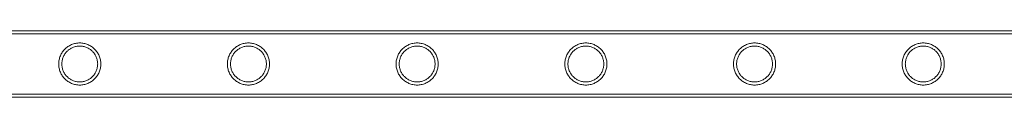
# Model space of a CAD drawing. Units: millimetres. Extents: x 0 to 34872, y -1000 to 17101.
# Drawn here: x 6536 to 7165, y 828 to 870 of the extents above; entities that cross this region are included whole.
import ezdxf

# ---------------------------------------------------------------- set-up
doc = ezdxf.new("R2010")
doc.units = ezdxf.units.MM

# ---------------------------------------------------------------- blocks, each defined once
blk = doc.blocks.new('A$C95a243e2')
at = {"color": 0, "linetype": 'Continuous', "lineweight": 0}
for p, q in [((-75375.78, 7153.1), (-77568.78, 7153.1)), ((-75375.78, 7151.1), (-77568.78, 7151.1)), ((-75375.78, 7112.7), (-77568.78, 7112.7)), ((-75375.78, 7110.7), (-77568.78, 7110.7))]:
    blk.add_line(p, q, dxfattribs=at)
for points, knots in [([(-76539.54, 7131.9), (-76539.54, 7131.03), (-76539.46, 7130.14), (-76539.1, 7128.38), (-76538.84, 7127.51), (-76538.14, 7125.86), (-76537.71, 7125.07), (-76536.73, 7123.63), (-76536.18, 7122.97), (-76535.02, 7121.81), (-76534.36, 7121.26), (-76532.92, 7120.28), (-76532.13, 7119.85), (-76530.49, 7119.16), (-76529.63, 7118.9), (-76528.31, 7118.63), (-76527.86, 7118.56), (-76526.98, 7118.48), (-76526.53, 7118.45), (-76525.65, 7118.45), (-76525.21, 7118.48), (-76524.32, 7118.56), (-76523.88, 7118.63), (-76522.56, 7118.9), (-76521.7, 7119.16), (-76520.05, 7119.85), (-76519.27, 7120.28), (-76517.83, 7121.26), (-76517.17, 7121.81), (-76516, 7122.97), (-76515.45, 7123.63), (-76514.47, 7125.07), (-76514.04, 7125.86), (-76513.35, 7127.51), (-76513.08, 7128.38), (-76512.73, 7130.14), (-76512.64, 7131.03), (-76512.64, 7132.78), (-76512.73, 7133.67), (-76513.08, 7135.43), (-76513.35, 7136.3), (-76514.04, 7137.95), (-76514.47, 7138.73), (-76515.45, 7140.18), (-76516, 7140.83), (-76517.17, 7142), (-76517.83, 7142.55), (-76519.27, 7143.53), (-76520.05, 7143.95), (-76521.7, 7144.65), (-76522.56, 7144.91), (-76523.88, 7145.18), (-76524.32, 7145.24), (-76525.21, 7145.33), (-76525.65, 7145.35), (-76526.09, 7145.35), (-76526.53, 7145.35), (-76526.98, 7145.33), (-76527.86, 7145.24), (-76528.31, 7145.18), (-76529.63, 7144.91), (-76530.49, 7144.65), (-76532.13, 7143.95), (-76532.92, 7143.53), (-76534.36, 7142.55), (-76535.02, 7142), (-76536.18, 7140.83), (-76536.73, 7140.18), (-76537.71, 7138.73), (-76538.14, 7137.95), (-76538.84, 7136.3), (-76539.1, 7135.43), (-76539.46, 7133.67), (-76539.54, 7132.78), (-76539.54, 7131.9)], [21.005182, 21.005182, 21.005182, 21.005182, 23.619593, 23.619593, 26.234003, 26.234003, 28.848414, 28.848414, 31.462824, 31.462824, 34.099709, 34.099709, 36.736594, 36.736594, 39.37348, 39.37348, 40.691922, 40.691922, 42.010365, 42.010365, 43.328807, 43.328807, 44.64725, 44.64725, 47.284135, 47.284135, 49.92102, 49.92102, 52.557905, 52.557905, 55.172316, 55.172316, 57.786726, 57.786726, 60.401137, 60.401137, 63.015547, 63.015547, 65.629958, 65.629958, 68.244368, 68.244368, 70.858778, 70.858778, 73.473189, 73.473189, 76.110074, 76.110074, 78.746959, 78.746959, 81.383844, 81.383844, 82.702287, 82.702287, 84.020729, 84.020729, 84.020729, 85.339172, 85.339172, 86.657614, 86.657614, 89.2945, 89.2945, 91.931385, 91.931385, 94.56827, 94.56827, 97.18268, 97.18268, 99.797091, 99.797091, 102.411501, 102.411501, 105.025912, 105.025912, 105.025912, 105.025912]), ([(-76431.78, 7131.9), (-76431.78, 7131.03), (-76431.7, 7130.14), (-76431.34, 7128.38), (-76431.08, 7127.51), (-76430.38, 7125.86), (-76429.95, 7125.07), (-76428.97, 7123.63), (-76428.42, 7122.97), (-76427.26, 7121.81), (-76426.6, 7121.26), (-76425.16, 7120.28), (-76424.37, 7119.85), (-76422.73, 7119.16), (-76421.87, 7118.9), (-76420.55, 7118.63), (-76420.1, 7118.56), (-76419.22, 7118.48), (-76418.77, 7118.45), (-76417.89, 7118.45), (-76417.45, 7118.48), (-76416.56, 7118.56), (-76416.12, 7118.63), (-76414.8, 7118.9), (-76413.94, 7119.16), (-76412.29, 7119.85), (-76411.51, 7120.28), (-76410.07, 7121.26), (-76409.41, 7121.81), (-76408.24, 7122.97), (-76407.69, 7123.63), (-76406.71, 7125.07), (-76406.28, 7125.86), (-76405.59, 7127.51), (-76405.32, 7128.38), (-76404.97, 7130.14), (-76404.88, 7131.03), (-76404.88, 7132.78), (-76404.97, 7133.67), (-76405.32, 7135.43), (-76405.59, 7136.3), (-76406.28, 7137.95), (-76406.71, 7138.73), (-76407.69, 7140.18), (-76408.24, 7140.83), (-76409.41, 7142), (-76410.07, 7142.55), (-76411.51, 7143.53), (-76412.29, 7143.95), (-76413.94, 7144.65), (-76414.8, 7144.91), (-76416.12, 7145.18), (-76416.56, 7145.24), (-76417.45, 7145.33), (-76417.89, 7145.35), (-76418.33, 7145.35), (-76418.77, 7145.35), (-76419.22, 7145.33), (-76420.1, 7145.24), (-76420.55, 7145.18), (-76421.87, 7144.91), (-76422.73, 7144.65), (-76424.37, 7143.95), (-76425.16, 7143.53), (-76426.6, 7142.55), (-76427.26, 7142), (-76428.42, 7140.83), (-76428.97, 7140.18), (-76429.95, 7138.73), (-76430.38, 7137.95), (-76431.08, 7136.3), (-76431.34, 7135.43), (-76431.7, 7133.67), (-76431.78, 7132.78), (-76431.78, 7131.9)], [21.005182, 21.005182, 21.005182, 21.005182, 23.619593, 23.619593, 26.234003, 26.234003, 28.848414, 28.848414, 31.462824, 31.462824, 34.099709, 34.099709, 36.736594, 36.736594, 39.37348, 39.37348, 40.691922, 40.691922, 42.010365, 42.010365, 43.328807, 43.328807, 44.64725, 44.64725, 47.284135, 47.284135, 49.92102, 49.92102, 52.557905, 52.557905, 55.172316, 55.172316, 57.786726, 57.786726, 60.401137, 60.401137, 63.015547, 63.015547, 65.629958, 65.629958, 68.244368, 68.244368, 70.858778, 70.858778, 73.473189, 73.473189, 76.110074, 76.110074, 78.746959, 78.746959, 81.383844, 81.383844, 82.702287, 82.702287, 84.020729, 84.020729, 84.020729, 85.339172, 85.339172, 86.657614, 86.657614, 89.2945, 89.2945, 91.931385, 91.931385, 94.56827, 94.56827, 97.18268, 97.18268, 99.797091, 99.797091, 102.411501, 102.411501, 105.025912, 105.025912, 105.025912, 105.025912]), ([(-76324.02, 7131.9), (-76324.02, 7131.03), (-76323.94, 7130.14), (-76323.58, 7128.38), (-76323.32, 7127.51), (-76322.62, 7125.86), (-76322.19, 7125.07), (-76321.21, 7123.63), (-76320.66, 7122.97), (-76319.5, 7121.81), (-76318.84, 7121.26), (-76317.4, 7120.28), (-76316.61, 7119.85), (-76314.97, 7119.16), (-76314.11, 7118.9), (-76312.79, 7118.63), (-76312.34, 7118.56), (-76311.46, 7118.48), (-76311.01, 7118.45), (-76310.13, 7118.45), (-76309.69, 7118.48), (-76308.8, 7118.56), (-76308.36, 7118.63), (-76307.04, 7118.9), (-76306.18, 7119.16), (-76304.53, 7119.85), (-76303.75, 7120.28), (-76302.31, 7121.26), (-76301.65, 7121.81), (-76300.48, 7122.97), (-76299.93, 7123.63), (-76298.95, 7125.07), (-76298.52, 7125.86), (-76297.83, 7127.51), (-76297.56, 7128.38), (-76297.21, 7130.14), (-76297.12, 7131.03), (-76297.12, 7132.78), (-76297.21, 7133.67), (-76297.56, 7135.43), (-76297.83, 7136.3), (-76298.52, 7137.95), (-76298.95, 7138.73), (-76299.93, 7140.18), (-76300.48, 7140.83), (-76301.65, 7142), (-76302.31, 7142.55), (-76303.75, 7143.53), (-76304.53, 7143.95), (-76306.18, 7144.65), (-76307.04, 7144.91), (-76308.36, 7145.18), (-76308.8, 7145.24), (-76309.69, 7145.33), (-76310.13, 7145.35), (-76310.57, 7145.35), (-76311.01, 7145.35), (-76311.46, 7145.33), (-76312.34, 7145.24), (-76312.79, 7145.18), (-76314.11, 7144.91), (-76314.97, 7144.65), (-76316.61, 7143.95), (-76317.4, 7143.53), (-76318.84, 7142.55), (-76319.5, 7142), (-76320.66, 7140.83), (-76321.21, 7140.18), (-76322.19, 7138.73), (-76322.62, 7137.95), (-76323.32, 7136.3), (-76323.58, 7135.43), (-76323.94, 7133.67), (-76324.02, 7132.78), (-76324.02, 7131.9)], [21.005182, 21.005182, 21.005182, 21.005182, 23.619593, 23.619593, 26.234003, 26.234003, 28.848414, 28.848414, 31.462824, 31.462824, 34.099709, 34.099709, 36.736594, 36.736594, 39.37348, 39.37348, 40.691922, 40.691922, 42.010365, 42.010365, 43.328807, 43.328807, 44.64725, 44.64725, 47.284135, 47.284135, 49.92102, 49.92102, 52.557905, 52.557905, 55.172316, 55.172316, 57.786726, 57.786726, 60.401137, 60.401137, 63.015547, 63.015547, 65.629958, 65.629958, 68.244368, 68.244368, 70.858778, 70.858778, 73.473189, 73.473189, 76.110074, 76.110074, 78.746959, 78.746959, 81.383844, 81.383844, 82.702287, 82.702287, 84.020729, 84.020729, 84.020729, 85.339172, 85.339172, 86.657614, 86.657614, 89.2945, 89.2945, 91.931385, 91.931385, 94.56827, 94.56827, 97.18268, 97.18268, 99.797091, 99.797091, 102.411501, 102.411501, 105.025912, 105.025912, 105.025912, 105.025912]), ([(-76216.26, 7131.9), (-76216.26, 7131.03), (-76216.18, 7130.14), (-76215.82, 7128.38), (-76215.56, 7127.51), (-76214.86, 7125.86), (-76214.43, 7125.07), (-76213.45, 7123.63), (-76212.9, 7122.97), (-76211.74, 7121.81), (-76211.08, 7121.26), (-76209.64, 7120.28), (-76208.85, 7119.85), (-76207.21, 7119.16), (-76206.35, 7118.9), (-76205.03, 7118.63), (-76204.58, 7118.56), (-76203.7, 7118.48), (-76203.25, 7118.45), (-76202.37, 7118.45), (-76201.93, 7118.48), (-76201.04, 7118.56), (-76200.6, 7118.63), (-76199.28, 7118.9), (-76198.42, 7119.16), (-76196.77, 7119.85), (-76195.99, 7120.28), (-76194.55, 7121.26), (-76193.89, 7121.81), (-76192.72, 7122.97), (-76192.17, 7123.63), (-76191.19, 7125.07), (-76190.76, 7125.86), (-76190.07, 7127.51), (-76189.8, 7128.38), (-76189.45, 7130.14), (-76189.36, 7131.03), (-76189.36, 7132.78), (-76189.45, 7133.67), (-76189.8, 7135.43), (-76190.07, 7136.3), (-76190.76, 7137.95), (-76191.19, 7138.73), (-76192.17, 7140.18), (-76192.72, 7140.83), (-76193.89, 7142), (-76194.55, 7142.55), (-76195.99, 7143.53), (-76196.77, 7143.95), (-76198.42, 7144.65), (-76199.28, 7144.91), (-76200.6, 7145.18), (-76201.04, 7145.24), (-76201.93, 7145.33), (-76202.37, 7145.35), (-76202.81, 7145.35), (-76203.25, 7145.35), (-76203.7, 7145.33), (-76204.58, 7145.24), (-76205.03, 7145.18), (-76206.35, 7144.91), (-76207.21, 7144.65), (-76208.85, 7143.95), (-76209.64, 7143.53), (-76211.08, 7142.55), (-76211.74, 7142), (-76212.9, 7140.83), (-76213.45, 7140.18), (-76214.43, 7138.73), (-76214.86, 7137.95), (-76215.56, 7136.3), (-76215.82, 7135.43), (-76216.18, 7133.67), (-76216.26, 7132.78), (-76216.26, 7131.9)], [21.005182, 21.005182, 21.005182, 21.005182, 23.619593, 23.619593, 26.234003, 26.234003, 28.848414, 28.848414, 31.462824, 31.462824, 34.099709, 34.099709, 36.736594, 36.736594, 39.37348, 39.37348, 40.691922, 40.691922, 42.010365, 42.010365, 43.328807, 43.328807, 44.64725, 44.64725, 47.284135, 47.284135, 49.92102, 49.92102, 52.557905, 52.557905, 55.172316, 55.172316, 57.786726, 57.786726, 60.401137, 60.401137, 63.015547, 63.015547, 65.629958, 65.629958, 68.244368, 68.244368, 70.858778, 70.858778, 73.473189, 73.473189, 76.110074, 76.110074, 78.746959, 78.746959, 81.383844, 81.383844, 82.702287, 82.702287, 84.020729, 84.020729, 84.020729, 85.339172, 85.339172, 86.657614, 86.657614, 89.2945, 89.2945, 91.931385, 91.931385, 94.56827, 94.56827, 97.18268, 97.18268, 99.797091, 99.797091, 102.411501, 102.411501, 105.025912, 105.025912, 105.025912, 105.025912]), ([(-76108.5, 7131.9), (-76108.5, 7131.03), (-76108.42, 7130.14), (-76108.06, 7128.38), (-76107.8, 7127.51), (-76107.1, 7125.86), (-76106.67, 7125.07), (-76105.69, 7123.63), (-76105.14, 7122.97), (-76103.98, 7121.81), (-76103.32, 7121.26), (-76101.88, 7120.28), (-76101.09, 7119.85), (-76099.45, 7119.16), (-76098.59, 7118.9), (-76097.27, 7118.63), (-76096.82, 7118.56), (-76095.94, 7118.48), (-76095.49, 7118.45), (-76094.61, 7118.45), (-76094.17, 7118.48), (-76093.28, 7118.56), (-76092.84, 7118.63), (-76091.52, 7118.9), (-76090.66, 7119.16), (-76089.01, 7119.85), (-76088.23, 7120.28), (-76086.79, 7121.26), (-76086.13, 7121.81), (-76084.96, 7122.97), (-76084.41, 7123.63), (-76083.43, 7125.07), (-76083, 7125.86), (-76082.31, 7127.51), (-76082.04, 7128.38), (-76081.69, 7130.14), (-76081.6, 7131.03), (-76081.6, 7132.78), (-76081.69, 7133.67), (-76082.04, 7135.43), (-76082.31, 7136.3), (-76083, 7137.95), (-76083.43, 7138.73), (-76084.41, 7140.18), (-76084.96, 7140.83), (-76086.13, 7142), (-76086.79, 7142.55), (-76088.23, 7143.53), (-76089.01, 7143.95), (-76090.66, 7144.65), (-76091.52, 7144.91), (-76092.84, 7145.18), (-76093.28, 7145.24), (-76094.17, 7145.33), (-76094.61, 7145.35), (-76095.05, 7145.35), (-76095.49, 7145.35), (-76095.94, 7145.33), (-76096.82, 7145.24), (-76097.27, 7145.18), (-76098.59, 7144.91), (-76099.45, 7144.65), (-76101.09, 7143.95), (-76101.88, 7143.53), (-76103.32, 7142.55), (-76103.98, 7142), (-76105.14, 7140.83), (-76105.69, 7140.18), (-76106.67, 7138.73), (-76107.1, 7137.95), (-76107.8, 7136.3), (-76108.06, 7135.43), (-76108.42, 7133.67), (-76108.5, 7132.78), (-76108.5, 7131.9)], [21.005182, 21.005182, 21.005182, 21.005182, 23.619593, 23.619593, 26.234003, 26.234003, 28.848414, 28.848414, 31.462824, 31.462824, 34.099709, 34.099709, 36.736594, 36.736594, 39.37348, 39.37348, 40.691922, 40.691922, 42.010365, 42.010365, 43.328807, 43.328807, 44.64725, 44.64725, 47.284135, 47.284135, 49.92102, 49.92102, 52.557905, 52.557905, 55.172316, 55.172316, 57.786726, 57.786726, 60.401137, 60.401137, 63.015547, 63.015547, 65.629958, 65.629958, 68.244368, 68.244368, 70.858778, 70.858778, 73.473189, 73.473189, 76.110074, 76.110074, 78.746959, 78.746959, 81.383844, 81.383844, 82.702287, 82.702287, 84.020729, 84.020729, 84.020729, 85.339172, 85.339172, 86.657614, 86.657614, 89.2945, 89.2945, 91.931385, 91.931385, 94.56827, 94.56827, 97.18268, 97.18268, 99.797091, 99.797091, 102.411501, 102.411501, 105.025912, 105.025912, 105.025912, 105.025912]), ([(-76000.74, 7131.9), (-76000.74, 7131.03), (-76000.66, 7130.14), (-76000.3, 7128.38), (-76000.04, 7127.51), (-75999.34, 7125.86), (-75998.91, 7125.07), (-75997.93, 7123.63), (-75997.38, 7122.97), (-75996.22, 7121.81), (-75995.56, 7121.26), (-75994.12, 7120.28), (-75993.33, 7119.85), (-75991.69, 7119.16), (-75990.83, 7118.9), (-75989.51, 7118.63), (-75989.06, 7118.56), (-75988.18, 7118.48), (-75987.73, 7118.45), (-75986.85, 7118.45), (-75986.41, 7118.48), (-75985.52, 7118.56), (-75985.08, 7118.63), (-75983.76, 7118.9), (-75982.9, 7119.16), (-75981.25, 7119.85), (-75980.47, 7120.28), (-75979.03, 7121.26), (-75978.37, 7121.81), (-75977.2, 7122.97), (-75976.65, 7123.63), (-75975.67, 7125.07), (-75975.24, 7125.86), (-75974.55, 7127.51), (-75974.28, 7128.38), (-75973.93, 7130.14), (-75973.84, 7131.03), (-75973.84, 7132.78), (-75973.93, 7133.67), (-75974.28, 7135.43), (-75974.55, 7136.3), (-75975.24, 7137.95), (-75975.67, 7138.73), (-75976.65, 7140.18), (-75977.2, 7140.83), (-75978.37, 7142), (-75979.03, 7142.55), (-75980.47, 7143.53), (-75981.25, 7143.95), (-75982.9, 7144.65), (-75983.76, 7144.91), (-75985.08, 7145.18), (-75985.52, 7145.24), (-75986.41, 7145.33), (-75986.85, 7145.35), (-75987.29, 7145.35), (-75987.73, 7145.35), (-75988.18, 7145.33), (-75989.06, 7145.24), (-75989.51, 7145.18), (-75990.83, 7144.91), (-75991.69, 7144.65), (-75993.33, 7143.95), (-75994.12, 7143.53), (-75995.56, 7142.55), (-75996.22, 7142), (-75997.38, 7140.83), (-75997.93, 7140.18), (-75998.91, 7138.73), (-75999.34, 7137.95), (-76000.04, 7136.3), (-76000.3, 7135.43), (-76000.66, 7133.67), (-76000.74, 7132.78), (-76000.74, 7131.9)], [21.005182, 21.005182, 21.005182, 21.005182, 23.619593, 23.619593, 26.234003, 26.234003, 28.848414, 28.848414, 31.462824, 31.462824, 34.099709, 34.099709, 36.736594, 36.736594, 39.37348, 39.37348, 40.691922, 40.691922, 42.010365, 42.010365, 43.328807, 43.328807, 44.64725, 44.64725, 47.284135, 47.284135, 49.92102, 49.92102, 52.557905, 52.557905, 55.172316, 55.172316, 57.786726, 57.786726, 60.401137, 60.401137, 63.015547, 63.015547, 65.629958, 65.629958, 68.244368, 68.244368, 70.858778, 70.858778, 73.473189, 73.473189, 76.110074, 76.110074, 78.746959, 78.746959, 81.383844, 81.383844, 82.702287, 82.702287, 84.020729, 84.020729, 84.020729, 85.339172, 85.339172, 86.657614, 86.657614, 89.2945, 89.2945, 91.931385, 91.931385, 94.56827, 94.56827, 97.18268, 97.18268, 99.797091, 99.797091, 102.411501, 102.411501, 105.025912, 105.025912, 105.025912, 105.025912]), ([(-76526.09, 7143.35), (-76525.36, 7143.35), (-76524.6, 7143.28), (-76523.11, 7142.98), (-76522.37, 7142.76), (-76520.97, 7142.17), (-76520.3, 7141.81), (-76519.06, 7140.97), (-76518.5, 7140.5), (-76517.5, 7139.5), (-76517.03, 7138.94), (-76516.19, 7137.7), (-76515.83, 7137.03), (-76515.24, 7135.62), (-76515.01, 7134.89), (-76514.72, 7133.39), (-76514.64, 7132.64), (-76514.64, 7131.17), (-76514.72, 7130.41), (-76515.01, 7128.92), (-76515.24, 7128.18), (-76515.83, 7126.78), (-76516.19, 7126.11), (-76517.03, 7124.87), (-76517.5, 7124.31), (-76518.5, 7123.31), (-76519.06, 7122.84), (-76520.3, 7122), (-76520.97, 7121.64), (-76522.37, 7121.05), (-76523.11, 7120.82), (-76524.6, 7120.53), (-76525.36, 7120.45), (-76526.83, 7120.45), (-76527.59, 7120.53), (-76529.08, 7120.82), (-76529.82, 7121.05), (-76531.22, 7121.64), (-76531.89, 7122), (-76533.12, 7122.84), (-76533.69, 7123.31), (-76534.69, 7124.31), (-76535.16, 7124.87), (-76535.99, 7126.11), (-76536.36, 7126.78), (-76536.95, 7128.18), (-76537.17, 7128.92), (-76537.47, 7130.41), (-76537.54, 7131.17), (-76537.54, 7132.64), (-76537.47, 7133.39), (-76537.17, 7134.89), (-76536.95, 7135.62), (-76536.36, 7137.03), (-76535.99, 7137.7), (-76535.16, 7138.94), (-76534.69, 7139.5), (-76533.69, 7140.5), (-76533.12, 7140.97), (-76531.89, 7141.81), (-76531.22, 7142.17), (-76529.82, 7142.76), (-76529.08, 7142.98), (-76527.59, 7143.28), (-76526.83, 7143.35), (-76526.09, 7143.35)], [0, 0, 0, 0, 2.21367, 2.21367, 4.427341, 4.427341, 6.641011, 6.641011, 8.854681, 8.854681, 11.059728, 11.059728, 13.264774, 13.264774, 15.46982, 15.46982, 17.674867, 17.674867, 19.879913, 19.879913, 22.084959, 22.084959, 24.290006, 24.290006, 26.495052, 26.495052, 28.708722, 28.708722, 30.922393, 30.922393, 33.136063, 33.136063, 35.349733, 35.349733, 37.563404, 37.563404, 39.777074, 39.777074, 41.990744, 41.990744, 44.204415, 44.204415, 46.409461, 46.409461, 48.614507, 48.614507, 50.819553, 50.819553, 53.0246, 53.0246, 55.229646, 55.229646, 57.434692, 57.434692, 59.639739, 59.639739, 61.844785, 61.844785, 64.058455, 64.058455, 66.272126, 66.272126, 68.485796, 68.485796, 70.699466, 70.699466, 70.699466, 70.699466]), ([(-76418.33, 7143.35), (-76417.6, 7143.35), (-76416.84, 7143.28), (-76415.35, 7142.98), (-76414.61, 7142.76), (-76413.21, 7142.17), (-76412.54, 7141.81), (-76411.3, 7140.97), (-76410.74, 7140.5), (-76409.74, 7139.5), (-76409.27, 7138.94), (-76408.43, 7137.7), (-76408.07, 7137.03), (-76407.48, 7135.62), (-76407.25, 7134.89), (-76406.96, 7133.39), (-76406.88, 7132.64), (-76406.88, 7131.17), (-76406.96, 7130.41), (-76407.25, 7128.92), (-76407.48, 7128.18), (-76408.07, 7126.78), (-76408.43, 7126.11), (-76409.27, 7124.87), (-76409.74, 7124.31), (-76410.74, 7123.31), (-76411.3, 7122.84), (-76412.54, 7122), (-76413.21, 7121.64), (-76414.61, 7121.05), (-76415.35, 7120.82), (-76416.84, 7120.53), (-76417.6, 7120.45), (-76419.07, 7120.45), (-76419.83, 7120.53), (-76421.32, 7120.82), (-76422.06, 7121.05), (-76423.46, 7121.64), (-76424.13, 7122), (-76425.36, 7122.84), (-76425.93, 7123.31), (-76426.93, 7124.31), (-76427.4, 7124.87), (-76428.23, 7126.11), (-76428.6, 7126.78), (-76429.19, 7128.18), (-76429.41, 7128.92), (-76429.71, 7130.41), (-76429.78, 7131.17), (-76429.78, 7132.64), (-76429.71, 7133.39), (-76429.41, 7134.89), (-76429.19, 7135.62), (-76428.6, 7137.03), (-76428.23, 7137.7), (-76427.4, 7138.94), (-76426.93, 7139.5), (-76425.93, 7140.5), (-76425.36, 7140.97), (-76424.13, 7141.81), (-76423.46, 7142.17), (-76422.06, 7142.76), (-76421.32, 7142.98), (-76419.83, 7143.28), (-76419.07, 7143.35), (-76418.33, 7143.35)], [0, 0, 0, 0, 2.21367, 2.21367, 4.427341, 4.427341, 6.641011, 6.641011, 8.854681, 8.854681, 11.059728, 11.059728, 13.264774, 13.264774, 15.46982, 15.46982, 17.674867, 17.674867, 19.879913, 19.879913, 22.084959, 22.084959, 24.290006, 24.290006, 26.495052, 26.495052, 28.708722, 28.708722, 30.922393, 30.922393, 33.136063, 33.136063, 35.349733, 35.349733, 37.563404, 37.563404, 39.777074, 39.777074, 41.990744, 41.990744, 44.204415, 44.204415, 46.409461, 46.409461, 48.614507, 48.614507, 50.819553, 50.819553, 53.0246, 53.0246, 55.229646, 55.229646, 57.434692, 57.434692, 59.639739, 59.639739, 61.844785, 61.844785, 64.058455, 64.058455, 66.272126, 66.272126, 68.485796, 68.485796, 70.699466, 70.699466, 70.699466, 70.699466]), ([(-76310.57, 7143.35), (-76309.84, 7143.35), (-76309.08, 7143.28), (-76307.59, 7142.98), (-76306.85, 7142.76), (-76305.45, 7142.17), (-76304.78, 7141.81), (-76303.54, 7140.97), (-76302.98, 7140.5), (-76301.98, 7139.5), (-76301.51, 7138.94), (-76300.67, 7137.7), (-76300.31, 7137.03), (-76299.72, 7135.62), (-76299.49, 7134.89), (-76299.2, 7133.39), (-76299.12, 7132.64), (-76299.12, 7131.17), (-76299.2, 7130.41), (-76299.49, 7128.92), (-76299.72, 7128.18), (-76300.31, 7126.78), (-76300.67, 7126.11), (-76301.51, 7124.87), (-76301.98, 7124.31), (-76302.98, 7123.31), (-76303.54, 7122.84), (-76304.78, 7122), (-76305.45, 7121.64), (-76306.85, 7121.05), (-76307.59, 7120.82), (-76309.08, 7120.53), (-76309.84, 7120.45), (-76311.31, 7120.45), (-76312.07, 7120.53), (-76313.56, 7120.82), (-76314.3, 7121.05), (-76315.7, 7121.64), (-76316.37, 7122), (-76317.6, 7122.84), (-76318.17, 7123.31), (-76319.17, 7124.31), (-76319.64, 7124.87), (-76320.47, 7126.11), (-76320.84, 7126.78), (-76321.43, 7128.18), (-76321.65, 7128.92), (-76321.95, 7130.41), (-76322.02, 7131.17), (-76322.02, 7132.64), (-76321.95, 7133.39), (-76321.65, 7134.89), (-76321.43, 7135.62), (-76320.84, 7137.03), (-76320.47, 7137.7), (-76319.64, 7138.94), (-76319.17, 7139.5), (-76318.17, 7140.5), (-76317.6, 7140.97), (-76316.37, 7141.81), (-76315.7, 7142.17), (-76314.3, 7142.76), (-76313.56, 7142.98), (-76312.07, 7143.28), (-76311.31, 7143.35), (-76310.57, 7143.35)], [0, 0, 0, 0, 2.21367, 2.21367, 4.427341, 4.427341, 6.641011, 6.641011, 8.854681, 8.854681, 11.059728, 11.059728, 13.264774, 13.264774, 15.46982, 15.46982, 17.674867, 17.674867, 19.879913, 19.879913, 22.084959, 22.084959, 24.290006, 24.290006, 26.495052, 26.495052, 28.708722, 28.708722, 30.922393, 30.922393, 33.136063, 33.136063, 35.349733, 35.349733, 37.563404, 37.563404, 39.777074, 39.777074, 41.990744, 41.990744, 44.204415, 44.204415, 46.409461, 46.409461, 48.614507, 48.614507, 50.819553, 50.819553, 53.0246, 53.0246, 55.229646, 55.229646, 57.434692, 57.434692, 59.639739, 59.639739, 61.844785, 61.844785, 64.058455, 64.058455, 66.272126, 66.272126, 68.485796, 68.485796, 70.699466, 70.699466, 70.699466, 70.699466]), ([(-76202.81, 7143.35), (-76202.08, 7143.35), (-76201.32, 7143.28), (-76199.83, 7142.98), (-76199.09, 7142.76), (-76197.69, 7142.17), (-76197.02, 7141.81), (-76195.78, 7140.97), (-76195.22, 7140.5), (-76194.22, 7139.5), (-76193.75, 7138.94), (-76192.91, 7137.7), (-76192.55, 7137.03), (-76191.96, 7135.62), (-76191.73, 7134.89), (-76191.44, 7133.39), (-76191.36, 7132.64), (-76191.36, 7131.17), (-76191.44, 7130.41), (-76191.73, 7128.92), (-76191.96, 7128.18), (-76192.55, 7126.78), (-76192.91, 7126.11), (-76193.75, 7124.87), (-76194.22, 7124.31), (-76195.22, 7123.31), (-76195.78, 7122.84), (-76197.02, 7122), (-76197.69, 7121.64), (-76199.09, 7121.05), (-76199.83, 7120.82), (-76201.32, 7120.53), (-76202.08, 7120.45), (-76203.55, 7120.45), (-76204.31, 7120.53), (-76205.8, 7120.82), (-76206.54, 7121.05), (-76207.94, 7121.64), (-76208.61, 7122), (-76209.84, 7122.84), (-76210.41, 7123.31), (-76211.41, 7124.31), (-76211.88, 7124.87), (-76212.71, 7126.11), (-76213.08, 7126.78), (-76213.67, 7128.18), (-76213.89, 7128.92), (-76214.19, 7130.41), (-76214.26, 7131.17), (-76214.26, 7132.64), (-76214.19, 7133.39), (-76213.89, 7134.89), (-76213.67, 7135.62), (-76213.08, 7137.03), (-76212.71, 7137.7), (-76211.88, 7138.94), (-76211.41, 7139.5), (-76210.41, 7140.5), (-76209.84, 7140.97), (-76208.61, 7141.81), (-76207.94, 7142.17), (-76206.54, 7142.76), (-76205.8, 7142.98), (-76204.31, 7143.28), (-76203.55, 7143.35), (-76202.81, 7143.35)], [0, 0, 0, 0, 2.21367, 2.21367, 4.427341, 4.427341, 6.641011, 6.641011, 8.854681, 8.854681, 11.059728, 11.059728, 13.264774, 13.264774, 15.46982, 15.46982, 17.674867, 17.674867, 19.879913, 19.879913, 22.084959, 22.084959, 24.290006, 24.290006, 26.495052, 26.495052, 28.708722, 28.708722, 30.922393, 30.922393, 33.136063, 33.136063, 35.349733, 35.349733, 37.563404, 37.563404, 39.777074, 39.777074, 41.990744, 41.990744, 44.204415, 44.204415, 46.409461, 46.409461, 48.614507, 48.614507, 50.819553, 50.819553, 53.0246, 53.0246, 55.229646, 55.229646, 57.434692, 57.434692, 59.639739, 59.639739, 61.844785, 61.844785, 64.058455, 64.058455, 66.272126, 66.272126, 68.485796, 68.485796, 70.699466, 70.699466, 70.699466, 70.699466]), ([(-76095.05, 7143.35), (-76094.32, 7143.35), (-76093.56, 7143.28), (-76092.07, 7142.98), (-76091.33, 7142.76), (-76089.93, 7142.17), (-76089.26, 7141.81), (-76088.02, 7140.97), (-76087.46, 7140.5), (-76086.46, 7139.5), (-76085.99, 7138.94), (-76085.15, 7137.7), (-76084.79, 7137.03), (-76084.2, 7135.62), (-76083.97, 7134.89), (-76083.68, 7133.39), (-76083.6, 7132.64), (-76083.6, 7131.17), (-76083.68, 7130.41), (-76083.97, 7128.92), (-76084.2, 7128.18), (-76084.79, 7126.78), (-76085.15, 7126.11), (-76085.99, 7124.87), (-76086.46, 7124.31), (-76087.46, 7123.31), (-76088.02, 7122.84), (-76089.26, 7122), (-76089.93, 7121.64), (-76091.33, 7121.05), (-76092.07, 7120.82), (-76093.56, 7120.53), (-76094.32, 7120.45), (-76095.79, 7120.45), (-76096.55, 7120.53), (-76098.04, 7120.82), (-76098.78, 7121.05), (-76100.18, 7121.64), (-76100.85, 7122), (-76102.08, 7122.84), (-76102.65, 7123.31), (-76103.65, 7124.31), (-76104.12, 7124.87), (-76104.95, 7126.11), (-76105.32, 7126.78), (-76105.91, 7128.18), (-76106.13, 7128.92), (-76106.43, 7130.41), (-76106.5, 7131.17), (-76106.5, 7132.64), (-76106.43, 7133.39), (-76106.13, 7134.89), (-76105.91, 7135.62), (-76105.32, 7137.03), (-76104.95, 7137.7), (-76104.12, 7138.94), (-76103.65, 7139.5), (-76102.65, 7140.5), (-76102.08, 7140.97), (-76100.85, 7141.81), (-76100.18, 7142.17), (-76098.78, 7142.76), (-76098.04, 7142.98), (-76096.55, 7143.28), (-76095.79, 7143.35), (-76095.05, 7143.35)], [0, 0, 0, 0, 2.21367, 2.21367, 4.427341, 4.427341, 6.641011, 6.641011, 8.854681, 8.854681, 11.059728, 11.059728, 13.264774, 13.264774, 15.46982, 15.46982, 17.674867, 17.674867, 19.879913, 19.879913, 22.084959, 22.084959, 24.290006, 24.290006, 26.495052, 26.495052, 28.708722, 28.708722, 30.922393, 30.922393, 33.136063, 33.136063, 35.349733, 35.349733, 37.563404, 37.563404, 39.777074, 39.777074, 41.990744, 41.990744, 44.204415, 44.204415, 46.409461, 46.409461, 48.614507, 48.614507, 50.819553, 50.819553, 53.0246, 53.0246, 55.229646, 55.229646, 57.434692, 57.434692, 59.639739, 59.639739, 61.844785, 61.844785, 64.058455, 64.058455, 66.272126, 66.272126, 68.485796, 68.485796, 70.699466, 70.699466, 70.699466, 70.699466]), ([(-75987.29, 7143.35), (-75986.56, 7143.35), (-75985.8, 7143.28), (-75984.31, 7142.98), (-75983.57, 7142.76), (-75982.17, 7142.17), (-75981.5, 7141.81), (-75980.26, 7140.97), (-75979.7, 7140.5), (-75978.7, 7139.5), (-75978.23, 7138.94), (-75977.39, 7137.7), (-75977.03, 7137.03), (-75976.44, 7135.62), (-75976.21, 7134.89), (-75975.92, 7133.39), (-75975.84, 7132.64), (-75975.84, 7131.17), (-75975.92, 7130.41), (-75976.21, 7128.92), (-75976.44, 7128.18), (-75977.03, 7126.78), (-75977.39, 7126.11), (-75978.23, 7124.87), (-75978.7, 7124.31), (-75979.7, 7123.31), (-75980.26, 7122.84), (-75981.5, 7122), (-75982.17, 7121.64), (-75983.57, 7121.05), (-75984.31, 7120.82), (-75985.8, 7120.53), (-75986.56, 7120.45), (-75988.03, 7120.45), (-75988.79, 7120.53), (-75990.28, 7120.82), (-75991.02, 7121.05), (-75992.42, 7121.64), (-75993.09, 7122), (-75994.32, 7122.84), (-75994.89, 7123.31), (-75995.89, 7124.31), (-75996.36, 7124.87), (-75997.19, 7126.11), (-75997.56, 7126.78), (-75998.15, 7128.18), (-75998.37, 7128.92), (-75998.67, 7130.41), (-75998.74, 7131.17), (-75998.74, 7132.64), (-75998.67, 7133.39), (-75998.37, 7134.89), (-75998.15, 7135.62), (-75997.56, 7137.03), (-75997.19, 7137.7), (-75996.36, 7138.94), (-75995.89, 7139.5), (-75994.89, 7140.5), (-75994.32, 7140.97), (-75993.09, 7141.81), (-75992.42, 7142.17), (-75991.02, 7142.76), (-75990.28, 7142.98), (-75988.79, 7143.28), (-75988.03, 7143.35), (-75987.29, 7143.35)], [0, 0, 0, 0, 2.21367, 2.21367, 4.427341, 4.427341, 6.641011, 6.641011, 8.854681, 8.854681, 11.059728, 11.059728, 13.264774, 13.264774, 15.46982, 15.46982, 17.674867, 17.674867, 19.879913, 19.879913, 22.084959, 22.084959, 24.290006, 24.290006, 26.495052, 26.495052, 28.708722, 28.708722, 30.922393, 30.922393, 33.136063, 33.136063, 35.349733, 35.349733, 37.563404, 37.563404, 39.777074, 39.777074, 41.990744, 41.990744, 44.204415, 44.204415, 46.409461, 46.409461, 48.614507, 48.614507, 50.819553, 50.819553, 53.0246, 53.0246, 55.229646, 55.229646, 57.434692, 57.434692, 59.639739, 59.639739, 61.844785, 61.844785, 64.058455, 64.058455, 66.272126, 66.272126, 68.485796, 68.485796, 70.699466, 70.699466, 70.699466, 70.699466])]:
    blk.add_open_spline(points, degree=3, knots=knots, dxfattribs=at)

msp = doc.modelspace()

# ---------------------------------------------------------------- block references
msp.add_blockref('A$C95a243e2', (83100.62, -6282.99))

doc.saveas('drawing.dxf')
